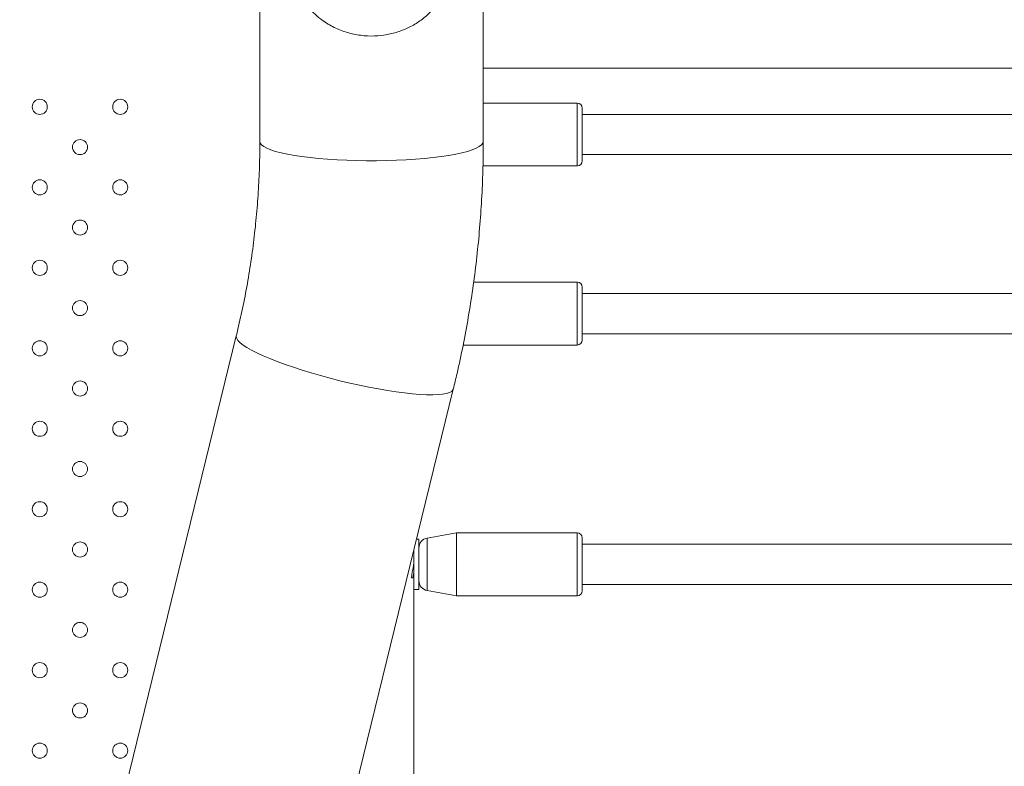
# Model space of a CAD drawing. Units: millimetres. Extents: x 0 to 42, y 0 to 29.8.
# Drawn here: x 8.7 to 9.2, y 13.1 to 13.5 of the extents above; entities that cross this region are included whole.
import ezdxf

# ---------------------------------------------------------------- set-up
doc = ezdxf.new("R2010")
doc.units = ezdxf.units.MM
doc.layers.add('LE_NORM', color=179, linetype='Continuous', lineweight=50)
doc.styles.add('SLDTEXTSTYLE0', font='TXT', dxfattribs={"width": 0.605})
doc.dimstyles.new('SLDDIMSTYLE0', dxfattribs={"dimtxt": 0.35, "dimasz": 0.3, "dimexe": 0, "dimexo": 0.0625, "dimgap": 0.0875, "dimtad": 1, "dimdec": 0, "dimlfac": 75, "dimrnd": 1e-09, "dimzin": 12, "dimdsep": 46, "dimtxsty": 'SLDTEXTSTYLE0', "dimsah": 1, "dimcen": 0.09, "dimadec": 0, "dimazin": 3, "dimtfac": 1, "dimtofl": 0, "dimtmove": 0, "dimatfit": 3, "dimfxl": 0, "dimfrac": 2, "dimtolj": 1, "dimtzin": 12, "dimarcsym": 0})

# ---------------------------------------------------------------- blocks, each defined once
blk = doc.blocks.new('_D_11')
at = {"layer": 'LE_NORM'}
for p, q in [((2.60798, 14.58644), (2.60798, 8.59413)), ((19.46802, 12.3781), (19.46802, 8.59413)), ((2.60798, 8.69319), (19.46802, 8.69319))]:
    blk.add_line(p, q, dxfattribs=at)
for points in [[(2.60798, 8.69319), (2.90798, 8.59319), (2.90798, 8.79319)], [(19.46802, 8.69319), (19.16802, 8.79319), (19.16802, 8.59319)]]:
    blk.add_solid(points, dxfattribs=at)
at = {"layer": 'LE_NORM', "insert": (10.59953, 9.14436), "char_height": 0.35, "attachment_point": 1, "style": 'SLDTEXTSTYLE0'}
blk.add_mtext('1265', dxfattribs=at)
blk = doc.blocks.new('_D_12')
at = {"layer": 'LE_NORM'}
for p, q in [((4.60838, 14.58644), (4.60838, 9.20422)), ((16.80135, 12.40056), (16.80135, 9.20422)), ((4.60838, 9.30328), (16.80135, 9.30328))]:
    blk.add_line(p, q, dxfattribs=at)
for points in [[(4.60838, 9.30328), (4.90838, 9.20328), (4.90838, 9.40328)], [(16.80135, 9.30328), (16.50135, 9.40328), (16.50135, 9.20328)]]:
    blk.add_solid(points, dxfattribs=at)
at = {"layer": 'LE_NORM', "insert": (10.37601, 9.75445), "char_height": 0.35, "attachment_point": 1, "style": 'SLDTEXTSTYLE0'}
blk.add_mtext('914', dxfattribs=at)

msp = doc.modelspace()

# ---------------------------------------------------------------- linework, layer by layer
at = {"color": 7, "linetype": 'Continuous', "lineweight": 18}
for p, q in [((8.82438, 13.80348), (8.82438, 13.41098)), ((8.94291, 13.41098), (8.94291, 13.80348)), ((11.66099, 13.44976), (8.94291, 13.44976)), ((8.99278, 13.43129), (8.94291, 13.43129)), ((8.99544, 13.42862), (8.99544, 13.40062)), ((9.2708, 13.42529), (8.99544, 13.42529)), ((8.99544, 13.40396), (9.27265, 13.40396)), ((8.94272, 13.39796), (8.99278, 13.39796)), ((8.99278, 13.33634), (8.93779, 13.33634)), ((8.99544, 13.33368), (8.99544, 13.30568)), ((9.27144, 13.33034), (8.99544, 13.33034)), ((8.81191, 13.30789), (8.7336, 12.98881)), ((8.99544, 13.30901), (9.26702, 13.30901)), ((8.93222, 13.30301), (8.99278, 13.30301)), ((8.84872, 12.96056), (8.92702, 13.27964)), ((8.90878, 13.20009), (8.9075, 13.20009)), ((8.90878, 13.20009), (8.90878, 13.17343)), ((8.92878, 13.20343), (8.91319, 13.20068)), ((8.99278, 13.20343), (8.92878, 13.20343)), ((8.92878, 13.17009), (8.92878, 13.20343)), ((8.99544, 13.20076), (8.99544, 13.17276)), ((9.27144, 13.19743), (8.99544, 13.19743)), ((8.90611, 13.19208), (8.90611, 13.19443)), ((8.90611, 13.19181), (8.90611, 13.17343)), ((8.99544, 13.17609), (9.26702, 13.17609)), ((8.90611, 13.06103), (8.90611, 13.17343)), ((8.90611, 13.17343), (8.90878, 13.17343)), ((8.91319, 13.17284), (8.92878, 13.17009)), ((8.92878, 13.17009), (8.99278, 13.17009))]:
    msp.add_line(p, q, dxfattribs=at)
at = {"color": 8, "linetype": 'Continuous', "lineweight": 18}
for p, q in [((8.99278, 13.39796), (8.99278, 13.43129)), ((8.99278, 13.30301), (8.99278, 13.33634)), ((8.91319, 13.20068), (8.91319, 13.17284)), ((8.99278, 13.17009), (8.99278, 13.20343))]:
    msp.add_line(p, q, dxfattribs=at)
at = {"color": 8, "linetype": 'Continuous', "lineweight": 18, "flags": 128}
for points in [[(8.82438, 13.41098), (8.82462, 13.41006), (8.82533, 13.40915), (8.82651, 13.40825), (8.82816, 13.40737), (8.83025, 13.40652), (8.83277, 13.40571), (8.8357, 13.40494), (8.83901, 13.40421), (8.84269, 13.40355), (8.84669, 13.40294), (8.851, 13.4024), (8.85556, 13.40192), (8.86035, 13.40152), (8.86533, 13.4012), (8.87046, 13.40095), (8.87569, 13.40079), (8.88099, 13.4007), (8.8863, 13.4007), (8.8916, 13.40079), (8.89683, 13.40095), (8.90196, 13.4012), (8.90694, 13.40152), (8.91173, 13.40192), (8.91629, 13.4024), (8.9206, 13.40294), (8.9246, 13.40355), (8.92828, 13.40421), (8.93159, 13.40494), (8.93452, 13.40571), (8.93704, 13.40652), (8.93913, 13.40737), (8.94078, 13.40825), (8.94196, 13.40915), (8.94267, 13.41006), (8.94291, 13.41098)], [(8.81191, 13.30789), (8.81186, 13.30748), (8.81209, 13.3065), (8.81278, 13.30542), (8.81393, 13.30424), (8.81553, 13.30299), (8.81756, 13.30165), (8.82001, 13.30026), (8.82286, 13.29881), (8.82608, 13.29732), (8.82965, 13.2958), (8.83355, 13.29427), (8.83773, 13.29273), (8.84217, 13.2912), (8.84682, 13.28969), (8.85166, 13.28821), (8.85665, 13.28678), (8.86173, 13.28541), (8.86688, 13.2841), (8.87205, 13.28287), (8.8772, 13.28173), (8.88228, 13.28068), (8.88727, 13.27974), (8.89211, 13.27891), (8.89676, 13.27821), (8.9012, 13.27762), (8.90538, 13.27717), (8.90928, 13.27685), (8.91285, 13.27667), (8.91607, 13.27662), (8.91892, 13.27672), (8.92137, 13.27695), (8.9234, 13.27731), (8.925, 13.27781), (8.92615, 13.27844), (8.92684, 13.27919), (8.92702, 13.27964)]]:
    msp.add_lwpolyline(points, dxfattribs=at)
at = {"color": 7, "linetype": 'Continuous', "lineweight": 18, "flags": 128}
msp.add_lwpolyline([(8.9059, 13.18674), (8.90608, 13.18492), (8.90608, 13.18272), (8.90584, 13.181), (8.90547, 13.17985), (8.90509, 13.17943), (8.90489, 13.17985), (8.90496, 13.18099), (8.90525, 13.18269), (8.90565, 13.18489), (8.90599, 13.18738), (8.90611, 13.18968), (8.90611, 13.18968)], dxfattribs=at)
at = {"color": 7, "linetype": 'Continuous', "lineweight": 18}
for centre in [(8.70764, 13.42929), (8.75031, 13.42929), (8.72898, 13.40796), (8.70764, 13.38662), (8.75031, 13.38662), (8.72898, 13.36529), (8.70764, 13.34396), (8.75031, 13.34396), (8.72898, 13.32262), (8.70764, 13.30129), (8.75031, 13.30129), (8.72898, 13.27996), (8.70764, 13.25862), (8.75031, 13.25862), (8.72898, 13.23729), (8.70764, 13.21596), (8.75031, 13.21596), (8.72898, 13.19462), (8.70764, 13.17329), (8.75031, 13.17329), (8.72898, 13.15196), (8.70764, 13.13062), (8.75031, 13.13062), (8.72898, 13.10929), (8.70764, 13.08796), (8.75031, 13.08796)]:
    msp.add_circle(centre, 0.004, dxfattribs=at)
for centre, radius, start, end in [((8.99278, 13.42862), 0.00267, 360, 90), ((8.99278, 13.40062), 0.00267, 270, 0), ((8.99278, 13.33368), 0.00267, 360, 90), ((8.99278, 13.30568), 0.00267, 270, 0), ((8.91411, 13.19543), 0.00533, 100, 180), ((8.99278, 13.20076), 0.00267, 360, 90), ((8.91411, 13.1781), 0.00533, 180, 260), ((8.99278, 13.17276), 0.00267, 270, 0)]:
    msp.add_arc(centre, radius, start, end, dxfattribs=at)
for points, knots in [([(8.85365, 13.47838), (8.85492, 13.47729), (8.85802, 13.47463), (8.86372, 13.47127), (8.87059, 13.46855), (8.87785, 13.46703), (8.88502, 13.46668), (8.89193, 13.46745), (8.8984, 13.46915), (8.90448, 13.47177), (8.91022, 13.47532), (8.91541, 13.47982), (8.91957, 13.48488), (8.92266, 13.49014), (8.92466, 13.49499), (8.9259, 13.49971), (8.92651, 13.50415), (8.92653, 13.50858), (8.926, 13.51276), (8.92497, 13.51659), (8.92335, 13.52052), (8.92094, 13.52446), (8.91721, 13.52873), (8.91218, 13.53271), (8.90581, 13.53607), (8.8988, 13.53846), (8.89161, 13.53988), (8.88433, 13.54037), (8.87736, 13.54005), (8.87075, 13.53897), (8.86453, 13.53721), (8.85874, 13.53473), (8.85333, 13.53143), (8.84857, 13.52726), (8.8451, 13.52267), (8.84283, 13.51807), (8.84146, 13.51372), (8.84076, 13.50898), (8.84076, 13.50427), (8.84138, 13.4998), (8.84257, 13.49517), (8.84454, 13.4903), (8.84725, 13.48567), (8.8503, 13.48167), (8.85253, 13.47948), (8.85365, 13.47838)], [0, 0, 0, 0, 0.019802, 0.048475, 0.077133, 0.104955, 0.132769, 0.158211, 0.183659, 0.209225, 0.234799, 0.262621, 0.290433, 0.312115, 0.333767, 0.35063, 0.367478, 0.384407, 0.401342, 0.417212, 0.433094, 0.455357, 0.477642, 0.508502, 0.539361, 0.568403, 0.597429, 0.624259, 0.651088, 0.676245, 0.701409, 0.727621, 0.753839, 0.78251, 0.811147, 0.829937, 0.848704, 0.867684, 0.886653, 0.902696, 0.918752, 0.940797, 0.962875, 0.981436, 1, 1, 1, 1]), ([(8.82438, 13.41098), (8.82437, 13.40877), (8.82434, 13.40205), (8.82398, 13.39084), (8.82314, 13.37737), (8.82188, 13.36394), (8.8202, 13.35055), (8.81811, 13.33721), (8.81564, 13.32418), (8.81349, 13.31442), (8.8122, 13.30908), (8.81191, 13.30789)], [0, 0, 0, 0, 0.063982, 0.193628, 0.323279, 0.452928, 0.582575, 0.712219, 0.841859, 0.964664, 1, 1, 1, 1]), ([(8.92702, 13.27964), (8.92769, 13.28239), (8.92954, 13.29008), (8.93225, 13.30279), (8.93504, 13.31777), (8.93741, 13.33282), (8.93936, 13.34793), (8.94089, 13.36308), (8.94201, 13.37827), (8.94269, 13.39322), (8.9429, 13.40413), (8.94291, 13.40996), (8.94291, 13.41098)], [0, 0, 0, 0, 0.06398, 0.178851, 0.293723, 0.408591, 0.523457, 0.638321, 0.753182, 0.868042, 0.976857, 1, 1, 1, 1])]:
    msp.add_open_spline(points, degree=3, knots=knots, dxfattribs=at)

# ---------------------------------------------------------------- dimensions: what is measured, and where the dimension line sits
at = {"layer": 'LE_NORM'}
dim = msp.add_linear_dim(base=(19.46802, 8.69319), p1=(2.60798, 14.6855), p2=(19.46802, 12.47716), angle=0, dimstyle='SLDDIMSTYLE0', dxfattribs=at)
dim.commit()
dim.dimension.update_dxf_attribs({"geometry": '_D_11', "text_midpoint": (11.038, 8.69319), "dimtype": 160})
dim = msp.add_linear_dim(base=(16.80135, 9.30328), p1=(4.60838, 14.6855), p2=(16.80135, 12.49962), dimstyle='SLDDIMSTYLE0', dxfattribs=at)
dim.commit()
dim.dimension.update_dxf_attribs({"geometry": '_D_12', "text_midpoint": (10.70487, 9.30328), "dimtype": 160})

doc.saveas('drawing.dxf')
